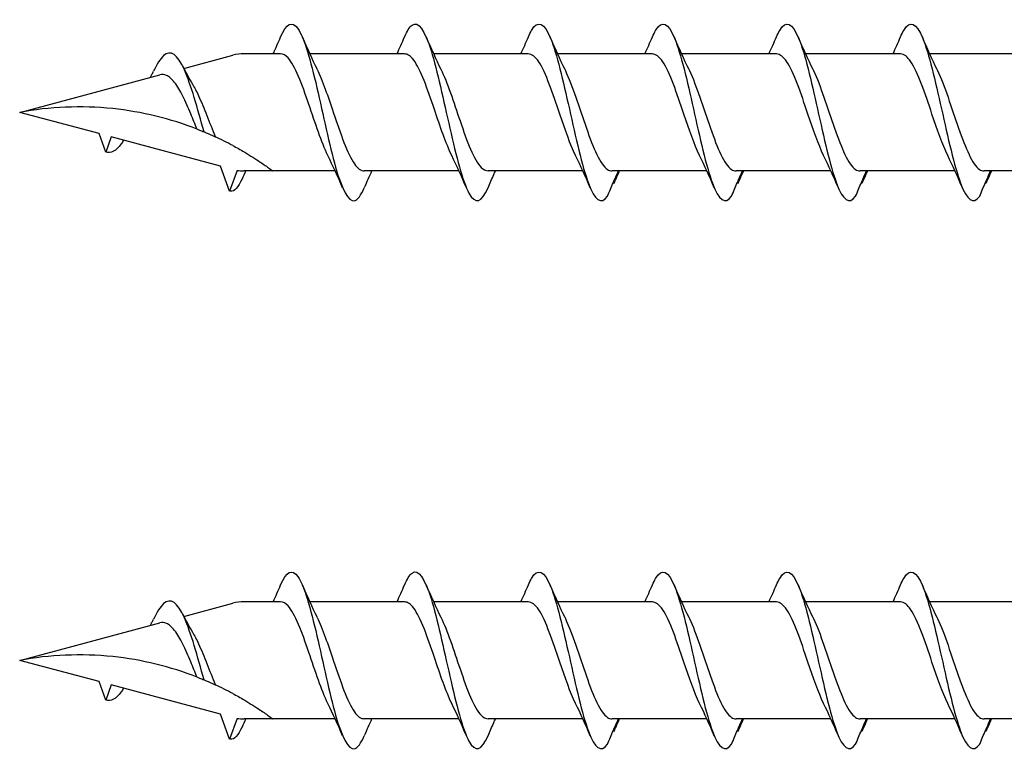
# Model space of a CAD drawing. Units: millimetres. Extents: x 389 to 872, y 77 to 520.
# Drawn here: x 469 to 514, y 133 to 167 of the extents above; entities that cross this region are included whole.
import ezdxf

# ---------------------------------------------------------------- set-up
doc = ezdxf.new("R2010")
doc.units = ezdxf.units.MM
doc.layers.add('SuP-Sichtbare-Kanten', color=7, linetype='Continuous', lineweight=25)

msp = doc.modelspace()

# ---------------------------------------------------------------- linework, layer by layer
at = {"layer": 'SuP-Sichtbare-Kanten'}
for p, q in [((476.426, 164.636), (478.661, 165.234)), ((480.844, 165.303), (479.183, 165.303)), ((486.494, 165.303), (482.17, 165.303)), ((492.145, 165.303), (487.821, 165.303)), ((497.804, 165.303), (493.481, 165.303)), ((503.464, 165.303), (499.141, 165.303)), ((509.124, 165.303), (504.801, 165.303)), ((514.784, 165.303), (510.46, 165.303)), ((468.939, 162.629), (475.329, 164.342)), ((472.558, 161.659), (468.939, 162.629)), ((472.864, 160.82), (472.558, 161.659)), ((473.115, 161.51), (472.864, 160.82)), ((478.101, 160.174), (473.115, 161.51)), ((478.514, 159.039), (478.101, 160.174)), ((478.857, 159.982), (478.514, 159.039)), ((480.49, 159.955), (479.183, 159.955)), ((483.334, 159.955), (480.49, 159.955)), ((488.984, 159.955), (484.66, 159.955)), ((494.635, 159.955), (490.311, 159.955)), ((500.295, 159.955), (495.971, 159.955)), ((505.954, 159.955), (501.631, 159.955)), ((511.614, 159.955), (507.291, 159.955)), ((517.274, 159.955), (512.951, 159.955)), ((476.426, 139.636), (478.661, 140.234)), ((480.844, 140.303), (479.183, 140.303)), ((486.494, 140.303), (482.17, 140.303)), ((492.145, 140.303), (487.821, 140.303)), ((497.804, 140.303), (493.481, 140.303)), ((503.464, 140.303), (499.141, 140.303)), ((509.124, 140.303), (504.801, 140.303)), ((514.784, 140.303), (510.46, 140.303)), ((468.939, 137.629), (475.329, 139.342)), ((472.558, 136.659), (468.939, 137.629)), ((472.864, 135.82), (472.558, 136.659)), ((473.115, 136.51), (472.864, 135.82)), ((478.101, 135.174), (473.115, 136.51)), ((478.514, 134.039), (478.101, 135.174)), ((478.857, 134.982), (478.514, 134.039)), ((480.49, 134.955), (479.183, 134.955)), ((483.334, 134.955), (480.49, 134.955)), ((488.984, 134.955), (484.66, 134.955)), ((494.635, 134.955), (490.311, 134.955)), ((500.295, 134.955), (495.971, 134.955)), ((505.954, 134.955), (501.631, 134.955)), ((511.614, 134.955), (507.291, 134.955)), ((517.274, 134.955), (512.951, 134.955))]:
    msp.add_line(p, q, dxfattribs=at)
for centre, start, end in [((479.183, 163.285), 90, 105), ((479.183, 161.973), 260.7046, 270), ((479.183, 138.285), 90, 105), ((479.183, 136.973), 260.7046, 270)]:
    msp.add_arc(centre, 2.018, start, end, dxfattribs=at)
for points, knots in [([(480.845, 166.071), (481.109, 166.683), (481.372, 166.831), (481.635, 166.449), (481.923, 166.033), (482.21, 164.994), (482.498, 163.754), (482.783, 162.526), (483.068, 161.133), (483.353, 160.129), (483.64, 159.118), (483.927, 158.529), (484.213, 158.599), (484.362, 158.635), (484.51, 158.843), (484.659, 159.189)], [1.021466, 1.021466, 1.021466, 1.021466, 1.89948, 1.89948, 1.89948, 2.859089, 2.859089, 2.859089, 3.809655, 3.809655, 3.809655, 4.766726, 4.766726, 4.766726, 5.26172, 5.26172, 5.26172, 5.26172]), ([(486.496, 166.065), (486.611, 166.337), (486.726, 166.526), (486.842, 166.611), (487.131, 166.823), (487.419, 166.373), (487.708, 165.445), (487.994, 164.526), (488.279, 163.164), (488.565, 161.904), (488.855, 160.622), (489.146, 159.479), (489.436, 158.946), (489.727, 158.413), (490.017, 158.505), (490.307, 159.183)], [7.304651, 7.304651, 7.304651, 7.304651, 7.689362, 7.689362, 7.689362, 8.652764, 8.652764, 8.652764, 9.605566, 9.605566, 9.605566, 10.574268, 10.574268, 10.574268, 11.542971, 11.542971, 11.542971, 11.542971]), ([(492.146, 166.07), (492.196, 166.186), (492.245, 166.287), (492.294, 166.37), (492.583, 166.857), (492.872, 166.717), (493.16, 166.009), (493.446, 165.308), (493.732, 164.07), (494.017, 162.789), (494.308, 161.487), (494.598, 160.176), (494.888, 159.396), (495.179, 158.616), (495.469, 158.388), (495.76, 158.807)], [13.587836, 13.587836, 13.587836, 13.587836, 13.752084, 13.752084, 13.752084, 14.715487, 14.715487, 14.715487, 15.668289, 15.668289, 15.668289, 16.636991, 16.636991, 16.636991, 17.605693, 17.605693, 17.605693, 17.605693]), ([(497.806, 166.07), (497.855, 166.186), (497.905, 166.287), (497.954, 166.37), (498.243, 166.857), (498.532, 166.717), (498.82, 166.009), (499.106, 165.308), (499.392, 164.07), (499.677, 162.789), (499.968, 161.487), (500.258, 160.176), (500.548, 159.396), (500.839, 158.616), (501.129, 158.388), (501.419, 158.807)], [13.587836, 13.587836, 13.587836, 13.587836, 13.752084, 13.752084, 13.752084, 14.715487, 14.715487, 14.715487, 15.668289, 15.668289, 15.668289, 16.636991, 16.636991, 16.636991, 17.605693, 17.605693, 17.605693, 17.605693]), ([(503.466, 166.07), (503.515, 166.186), (503.565, 166.287), (503.614, 166.37), (503.903, 166.857), (504.191, 166.717), (504.48, 166.009), (504.766, 165.308), (505.051, 164.07), (505.337, 162.789), (505.627, 161.487), (505.918, 160.176), (506.208, 159.396), (506.499, 158.616), (506.789, 158.388), (507.079, 158.807)], [13.587836, 13.587836, 13.587836, 13.587836, 13.752084, 13.752084, 13.752084, 14.715487, 14.715487, 14.715487, 15.668289, 15.668289, 15.668289, 16.636991, 16.636991, 16.636991, 17.605693, 17.605693, 17.605693, 17.605693]), ([(509.126, 166.07), (509.175, 166.186), (509.225, 166.287), (509.274, 166.37), (509.563, 166.857), (509.851, 166.717), (510.14, 166.009), (510.426, 165.308), (510.711, 164.07), (510.997, 162.789), (511.287, 161.487), (511.578, 160.176), (511.868, 159.396), (512.159, 158.616), (512.449, 158.388), (512.739, 158.807)], [13.587836, 13.587836, 13.587836, 13.587836, 13.752084, 13.752084, 13.752084, 14.715487, 14.715487, 14.715487, 15.668289, 15.668289, 15.668289, 16.636991, 16.636991, 16.636991, 17.605693, 17.605693, 17.605693, 17.605693]), ([(477.354, 161.737), (477.053, 162.799), (476.752, 163.899), (476.452, 164.574), (476.137, 165.28), (475.822, 165.501), (475.507, 165.218), (475.352, 165.078), (475.197, 164.823), (475.042, 164.503)], [2.861299, 2.861299, 2.861299, 2.861299, 3.864192, 3.864192, 3.864192, 4.91465, 4.91465, 4.91465, 5.431994, 5.431994, 5.431994, 5.431994]), ([(482.998, 160.666), (482.71, 161.25), (482.422, 162.143), (482.134, 162.991), (481.817, 163.924), (481.5, 164.767), (481.183, 165.114), (481.07, 165.239), (480.957, 165.298), (480.844, 165.296)], [-3.966443, -3.966443, -3.966443, -3.966443, -3.005947, -3.005947, -3.005947, -1.948699, -1.948699, -1.948699, -1.570796, -1.570796, -1.570796, -1.570796]), ([(488.648, 160.667), (488.386, 161.2), (488.124, 161.985), (487.861, 162.764), (487.546, 163.7), (487.231, 164.591), (486.916, 165.014), (486.775, 165.203), (486.635, 165.296), (486.494, 165.294)], [-10.249629, -10.249629, -10.249629, -10.249629, -9.374264, -9.374264, -9.374264, -8.322931, -8.322931, -8.322931, -7.853982, -7.853982, -7.853982, -7.853982]), ([(494.299, 160.668), (494.06, 161.154), (493.822, 161.843), (493.583, 162.552), (493.263, 163.504), (492.943, 164.452), (492.622, 164.934), (492.463, 165.174), (492.304, 165.294), (492.145, 165.294)], [-16.532814, -16.532814, -16.532814, -16.532814, -15.736685, -15.736685, -15.736685, -14.668498, -14.668498, -14.668498, -14.137167, -14.137167, -14.137167, -14.137167]), ([(499.959, 160.668), (499.72, 161.154), (499.482, 161.843), (499.243, 162.552), (498.923, 163.504), (498.602, 164.452), (498.282, 164.934), (498.123, 165.174), (497.964, 165.294), (497.804, 165.294)], [-16.532814, -16.532814, -16.532814, -16.532814, -15.736685, -15.736685, -15.736685, -14.668498, -14.668498, -14.668498, -14.137167, -14.137167, -14.137167, -14.137167]), ([(505.619, 160.668), (505.38, 161.154), (505.141, 161.843), (504.903, 162.552), (504.583, 163.504), (504.262, 164.452), (503.942, 164.934), (503.783, 165.174), (503.624, 165.294), (503.464, 165.294)], [-16.532814, -16.532814, -16.532814, -16.532814, -15.736685, -15.736685, -15.736685, -14.668498, -14.668498, -14.668498, -14.137167, -14.137167, -14.137167, -14.137167]), ([(511.279, 160.668), (511.04, 161.154), (510.801, 161.843), (510.563, 162.552), (510.243, 163.504), (509.922, 164.452), (509.602, 164.934), (509.443, 165.174), (509.284, 165.294), (509.124, 165.294)], [-16.532814, -16.532814, -16.532814, -16.532814, -15.736685, -15.736685, -15.736685, -14.668498, -14.668498, -14.668498, -14.137167, -14.137167, -14.137167, -14.137167]), ([(474.904, 164.228), (474.927, 164.274), (474.951, 164.321), (474.997, 164.414), (475.019, 164.46), (475.042, 164.506)], [0.09346723, 0.09346723, 0.09346723, 0.09346723, 0.10959337, 0.10959337, 0.12531801, 0.12531801, 0.12531801, 0.12531801]), ([(482.506, 164.591), (482.757, 164.082), (483.008, 163.343), (483.258, 162.598), (483.575, 161.657), (483.891, 160.741), (484.208, 160.287), (484.359, 160.071), (484.509, 159.963), (484.66, 159.964)], [2.316742, 2.316742, 2.316742, 2.316742, 3.153372, 3.153372, 3.153372, 4.208973, 4.208973, 4.208973, 4.712389, 4.712389, 4.712389, 4.712389]), ([(488.156, 164.593), (488.448, 164.003), (488.739, 163.096), (489.03, 162.24), (489.351, 161.296), (489.672, 160.452), (489.992, 160.121), (490.099, 160.012), (490.205, 159.96), (490.311, 159.962)], [8.599927, 8.599927, 8.599927, 8.599927, 9.570965, 9.570965, 9.570965, 10.641448, 10.641448, 10.641448, 10.995574, 10.995574, 10.995574, 10.995574]), ([(493.807, 164.593), (493.816, 164.574), (493.826, 164.555), (493.835, 164.536), (494.154, 163.87), (494.474, 162.826), (494.794, 161.91), (495.113, 160.996), (495.432, 160.248), (495.751, 160.028), (495.821, 159.98), (495.891, 159.957), (495.961, 159.959)], [14.883113, 14.883113, 14.883113, 14.883113, 14.914179, 14.914179, 14.914179, 15.980151, 15.980151, 15.980151, 17.045272, 17.045272, 17.045272, 17.27876, 17.27876, 17.27876, 17.27876]), ([(499.467, 164.593), (499.476, 164.574), (499.485, 164.555), (499.495, 164.536), (499.814, 163.87), (500.134, 162.826), (500.453, 161.91), (500.773, 160.996), (501.092, 160.248), (501.411, 160.028), (501.481, 159.98), (501.551, 159.957), (501.621, 159.959)], [14.883113, 14.883113, 14.883113, 14.883113, 14.914179, 14.914179, 14.914179, 15.980151, 15.980151, 15.980151, 17.045272, 17.045272, 17.045272, 17.27876, 17.27876, 17.27876, 17.27876]), ([(505.127, 164.593), (505.136, 164.574), (505.145, 164.555), (505.155, 164.536), (505.474, 163.87), (505.794, 162.826), (506.113, 161.91), (506.433, 160.996), (506.752, 160.248), (507.071, 160.028), (507.141, 159.98), (507.211, 159.957), (507.281, 159.959)], [14.883113, 14.883113, 14.883113, 14.883113, 14.914179, 14.914179, 14.914179, 15.980151, 15.980151, 15.980151, 17.045272, 17.045272, 17.045272, 17.27876, 17.27876, 17.27876, 17.27876]), ([(510.787, 164.593), (510.796, 164.574), (510.805, 164.555), (510.815, 164.536), (511.134, 163.87), (511.454, 162.826), (511.773, 161.91), (512.093, 160.996), (512.412, 160.248), (512.731, 160.028), (512.801, 159.98), (512.871, 159.957), (512.941, 159.959)], [14.883113, 14.883113, 14.883113, 14.883113, 14.914179, 14.914179, 14.914179, 15.980151, 15.980151, 15.980151, 17.045272, 17.045272, 17.045272, 17.27876, 17.27876, 17.27876, 17.27876]), ([(477.032, 161.867), (476.938, 162.091), (476.844, 162.324), (476.626, 162.842), (476.505, 163.12), (476.258, 163.613), (476.136, 163.824), (475.887, 164.147), (475.764, 164.26), (475.536, 164.361), (475.434, 164.37), (475.329, 164.342)], [0.5513387, 0.5513387, 0.5513387, 0.5513387, 0.6263166, 0.6263166, 0.7195368, 0.7195368, 0.8096423, 0.8096423, 0.8966728, 0.8966728, 0.9658893, 0.9658893, 0.9658893, 0.9658893]), ([(476.822, 163.915), (476.915, 163.759), (477.006, 163.58), (477.227, 163.105), (477.352, 162.798), (477.606, 162.16), (477.731, 161.835), (477.858, 161.525), (477.86, 161.52), (477.862, 161.514)], [0.9579235, 0.9579235, 0.9579235, 0.9579235, 1.0273012, 1.0273012, 1.1262072, 1.1262072, 1.2283131, 1.2283131, 1.2302765, 1.2302765, 1.2302765, 1.2302765]), ([(477.032, 161.867), (475.825, 162.337), (474.512, 162.66), (471.745, 162.948), (470.292, 162.88), (468.939, 162.629)], [1.9547898, 1.9547898, 1.9547898, 1.9547898, 2.339871, 2.339871, 2.7564931, 2.7564931, 2.7564931, 2.7564931]), ([(477.032, 161.867), (475.825, 162.337), (474.512, 162.66), (471.745, 162.948), (470.292, 162.88), (468.939, 162.629)], [1.9547898, 1.9547898, 1.9547898, 1.9547898, 2.339871, 2.339871, 2.7564931, 2.7564931, 2.7564931, 2.7564931]), ([(477.032, 161.867), (477.067, 161.853), (477.105, 161.838), (477.208, 161.797), (477.282, 161.767), (477.354, 161.737)], [-0.1083607, -0.1083607, -0.1083607, -0.1083607, -0.0693059, -0.0693059, 0, 0, 0, 0]), ([(477.354, 161.737), (477.473, 161.687), (477.598, 161.634), (477.774, 161.554), (477.818, 161.534), (477.862, 161.514)], [-0.1924871, -0.1924871, -0.1924871, -0.1924871, -0.1056412, -0.1056412, -0.0766192, -0.0766192, -0.0766192, -0.0766192]), ([(473.681, 161.36), (473.642, 161.297), (473.604, 161.239), (473.566, 161.187), (473.332, 160.867), (473.098, 160.746), (472.864, 160.82)], [6.9453405, 6.9453405, 6.9453405, 6.9453405, 7.0733246, 7.0733246, 7.0733246, 7.8539816, 7.8539816, 7.8539816, 7.8539816]), ([(478.661, 161.116), (478.749, 161.069), (478.836, 161.021), (479.011, 160.922), (479.099, 160.872), (479.183, 160.822)], [-0.0617054, -0.0617054, -0.0617054, -0.0617054, -0.0320196, -0.0320196, -0.00000967, -0.00000967, -0.00000967, -0.00000967]), ([(479.183, 160.822), (479.192, 160.817), (479.201, 160.811), (479.452, 160.663), (479.72, 160.492), (480.075, 160.254), (480.227, 160.147), (480.435, 159.997), (480.49, 159.955), (480.49, 159.955)], [-0.2519293, -0.2519293, -0.2519293, -0.2519293, -0.2485558, -0.2485558, -0.1560347, -0.1560347, -0.0780173, -0.0780173, 0, 0, 0, 0]), ([(490.307, 159.183), (490.394, 159.386), (490.482, 159.589), (490.597, 159.846), (490.621, 159.901), (490.646, 159.955)], [0, 0, 0, 0, 0.06729654, 0.06729654, 0.08547102, 0.08547102, 0.08547102, 0.08547102]), ([(495.76, 158.807), (495.846, 159.016), (495.935, 159.226), (496.1, 159.607), (496.178, 159.782), (496.258, 159.955)], [0, 0, 0, 0, 0.0672965, 0.0672965, 0.1238973, 0.1238973, 0.1238973, 0.1238973]), ([(496.274, 159.955), (496.248, 159.874), (496.218, 159.793), (496.14, 159.601), (496.089, 159.488), (496.036, 159.379)], [0.0191204, 0.0191204, 0.0191204, 0.0191204, 0.0648208, 0.0648208, 0.130601, 0.130601, 0.130601, 0.130601]), ([(501.419, 158.807), (501.506, 159.016), (501.594, 159.226), (501.76, 159.607), (501.838, 159.782), (501.918, 159.955)], [0, 0, 0, 0, 0.0672965, 0.0672965, 0.1238973, 0.1238973, 0.1238973, 0.1238973]), ([(501.934, 159.955), (501.908, 159.874), (501.878, 159.793), (501.8, 159.601), (501.749, 159.488), (501.696, 159.379)], [0.0191204, 0.0191204, 0.0191204, 0.0191204, 0.0648208, 0.0648208, 0.130601, 0.130601, 0.130601, 0.130601]), ([(507.079, 158.807), (507.166, 159.016), (507.254, 159.226), (507.42, 159.607), (507.498, 159.782), (507.578, 159.955)], [0, 0, 0, 0, 0.0672965, 0.0672965, 0.1238973, 0.1238973, 0.1238973, 0.1238973]), ([(507.594, 159.955), (507.568, 159.874), (507.538, 159.793), (507.46, 159.601), (507.409, 159.488), (507.356, 159.379)], [0.0191204, 0.0191204, 0.0191204, 0.0191204, 0.0648208, 0.0648208, 0.130601, 0.130601, 0.130601, 0.130601]), ([(512.739, 158.807), (512.826, 159.016), (512.914, 159.226), (513.08, 159.607), (513.158, 159.782), (513.238, 159.955)], [0, 0, 0, 0, 0.0672965, 0.0672965, 0.1238973, 0.1238973, 0.1238973, 0.1238973]), ([(513.254, 159.955), (513.228, 159.874), (513.198, 159.793), (513.12, 159.601), (513.069, 159.488), (513.016, 159.379)], [0.0191204, 0.0191204, 0.0191204, 0.0191204, 0.0648208, 0.0648208, 0.130601, 0.130601, 0.130601, 0.130601]), ([(479.082, 159.593), (478.908, 159.21), (478.734, 159.01), (478.56, 159.029), (478.545, 159.03), (478.529, 159.034), (478.514, 159.039)], [0.9397751, 0.9397751, 0.9397751, 0.9397751, 1.5196872, 1.5196872, 1.5196872, 1.5707963, 1.5707963, 1.5707963, 1.5707963]), ([(480.845, 141.071), (481.109, 141.683), (481.372, 141.831), (481.635, 141.449), (481.923, 141.033), (482.21, 139.994), (482.498, 138.754), (482.783, 137.526), (483.068, 136.133), (483.353, 135.129), (483.64, 134.118), (483.927, 133.529), (484.213, 133.599), (484.362, 133.635), (484.51, 133.843), (484.659, 134.189)], [1.021466, 1.021466, 1.021466, 1.021466, 1.89948, 1.89948, 1.89948, 2.859089, 2.859089, 2.859089, 3.809655, 3.809655, 3.809655, 4.766726, 4.766726, 4.766726, 5.26172, 5.26172, 5.26172, 5.26172]), ([(486.496, 141.065), (486.611, 141.337), (486.726, 141.526), (486.842, 141.611), (487.131, 141.823), (487.419, 141.373), (487.708, 140.445), (487.994, 139.526), (488.279, 138.164), (488.565, 136.904), (488.855, 135.622), (489.146, 134.479), (489.436, 133.946), (489.727, 133.413), (490.017, 133.505), (490.307, 134.183)], [7.304651, 7.304651, 7.304651, 7.304651, 7.689362, 7.689362, 7.689362, 8.652764, 8.652764, 8.652764, 9.605566, 9.605566, 9.605566, 10.574268, 10.574268, 10.574268, 11.542971, 11.542971, 11.542971, 11.542971]), ([(492.146, 141.07), (492.196, 141.186), (492.245, 141.287), (492.294, 141.37), (492.583, 141.857), (492.872, 141.717), (493.16, 141.009), (493.446, 140.308), (493.732, 139.07), (494.017, 137.789), (494.308, 136.487), (494.598, 135.176), (494.888, 134.396), (495.179, 133.616), (495.469, 133.388), (495.76, 133.807)], [13.587836, 13.587836, 13.587836, 13.587836, 13.752084, 13.752084, 13.752084, 14.715487, 14.715487, 14.715487, 15.668289, 15.668289, 15.668289, 16.636991, 16.636991, 16.636991, 17.605693, 17.605693, 17.605693, 17.605693]), ([(497.806, 141.07), (497.855, 141.186), (497.905, 141.287), (497.954, 141.37), (498.243, 141.857), (498.532, 141.717), (498.82, 141.009), (499.106, 140.308), (499.392, 139.07), (499.677, 137.789), (499.968, 136.487), (500.258, 135.176), (500.548, 134.396), (500.839, 133.616), (501.129, 133.388), (501.419, 133.807)], [13.587836, 13.587836, 13.587836, 13.587836, 13.752084, 13.752084, 13.752084, 14.715487, 14.715487, 14.715487, 15.668289, 15.668289, 15.668289, 16.636991, 16.636991, 16.636991, 17.605693, 17.605693, 17.605693, 17.605693]), ([(503.466, 141.07), (503.515, 141.186), (503.565, 141.287), (503.614, 141.37), (503.903, 141.857), (504.191, 141.717), (504.48, 141.009), (504.766, 140.308), (505.051, 139.07), (505.337, 137.789), (505.627, 136.487), (505.918, 135.176), (506.208, 134.396), (506.499, 133.616), (506.789, 133.388), (507.079, 133.807)], [13.587836, 13.587836, 13.587836, 13.587836, 13.752084, 13.752084, 13.752084, 14.715487, 14.715487, 14.715487, 15.668289, 15.668289, 15.668289, 16.636991, 16.636991, 16.636991, 17.605693, 17.605693, 17.605693, 17.605693]), ([(509.126, 141.07), (509.175, 141.186), (509.225, 141.287), (509.274, 141.37), (509.563, 141.857), (509.851, 141.717), (510.14, 141.009), (510.426, 140.308), (510.711, 139.07), (510.997, 137.789), (511.287, 136.487), (511.578, 135.176), (511.868, 134.396), (512.159, 133.616), (512.449, 133.388), (512.739, 133.807)], [13.587836, 13.587836, 13.587836, 13.587836, 13.752084, 13.752084, 13.752084, 14.715487, 14.715487, 14.715487, 15.668289, 15.668289, 15.668289, 16.636991, 16.636991, 16.636991, 17.605693, 17.605693, 17.605693, 17.605693]), ([(477.354, 136.737), (477.053, 137.799), (476.752, 138.899), (476.452, 139.574), (476.137, 140.28), (475.822, 140.501), (475.507, 140.218), (475.352, 140.078), (475.197, 139.823), (475.042, 139.503)], [2.861299, 2.861299, 2.861299, 2.861299, 3.864192, 3.864192, 3.864192, 4.91465, 4.91465, 4.91465, 5.431994, 5.431994, 5.431994, 5.431994]), ([(482.998, 135.666), (482.71, 136.25), (482.422, 137.143), (482.134, 137.991), (481.817, 138.924), (481.5, 139.767), (481.183, 140.114), (481.07, 140.239), (480.957, 140.298), (480.844, 140.296)], [-3.966443, -3.966443, -3.966443, -3.966443, -3.005947, -3.005947, -3.005947, -1.948699, -1.948699, -1.948699, -1.570796, -1.570796, -1.570796, -1.570796]), ([(488.648, 135.667), (488.386, 136.2), (488.124, 136.985), (487.861, 137.764), (487.546, 138.7), (487.231, 139.591), (486.916, 140.014), (486.775, 140.203), (486.635, 140.296), (486.494, 140.294)], [-10.249629, -10.249629, -10.249629, -10.249629, -9.374264, -9.374264, -9.374264, -8.322931, -8.322931, -8.322931, -7.853982, -7.853982, -7.853982, -7.853982]), ([(494.299, 135.668), (494.06, 136.154), (493.822, 136.843), (493.583, 137.552), (493.263, 138.504), (492.943, 139.452), (492.622, 139.934), (492.463, 140.174), (492.304, 140.294), (492.145, 140.294)], [-16.532814, -16.532814, -16.532814, -16.532814, -15.736685, -15.736685, -15.736685, -14.668498, -14.668498, -14.668498, -14.137167, -14.137167, -14.137167, -14.137167]), ([(499.959, 135.668), (499.72, 136.154), (499.482, 136.843), (499.243, 137.552), (498.923, 138.504), (498.602, 139.452), (498.282, 139.934), (498.123, 140.174), (497.964, 140.294), (497.804, 140.294)], [-16.532814, -16.532814, -16.532814, -16.532814, -15.736685, -15.736685, -15.736685, -14.668498, -14.668498, -14.668498, -14.137167, -14.137167, -14.137167, -14.137167]), ([(505.619, 135.668), (505.38, 136.154), (505.141, 136.843), (504.903, 137.552), (504.583, 138.504), (504.262, 139.452), (503.942, 139.934), (503.783, 140.174), (503.624, 140.294), (503.464, 140.294)], [-16.532814, -16.532814, -16.532814, -16.532814, -15.736685, -15.736685, -15.736685, -14.668498, -14.668498, -14.668498, -14.137167, -14.137167, -14.137167, -14.137167]), ([(511.279, 135.668), (511.04, 136.154), (510.801, 136.843), (510.563, 137.552), (510.243, 138.504), (509.922, 139.452), (509.602, 139.934), (509.443, 140.174), (509.284, 140.294), (509.124, 140.294)], [-16.532814, -16.532814, -16.532814, -16.532814, -15.736685, -15.736685, -15.736685, -14.668498, -14.668498, -14.668498, -14.137167, -14.137167, -14.137167, -14.137167]), ([(474.904, 139.228), (474.927, 139.274), (474.951, 139.321), (474.997, 139.414), (475.019, 139.46), (475.042, 139.506)], [0.09346723, 0.09346723, 0.09346723, 0.09346723, 0.10959337, 0.10959337, 0.12531801, 0.12531801, 0.12531801, 0.12531801]), ([(477.032, 136.867), (476.938, 137.091), (476.844, 137.324), (476.626, 137.842), (476.505, 138.12), (476.258, 138.613), (476.136, 138.824), (475.887, 139.147), (475.764, 139.26), (475.536, 139.361), (475.434, 139.37), (475.329, 139.342)], [0.5513387, 0.5513387, 0.5513387, 0.5513387, 0.6263166, 0.6263166, 0.7195368, 0.7195368, 0.8096423, 0.8096423, 0.8966728, 0.8966728, 0.9658893, 0.9658893, 0.9658893, 0.9658893]), ([(482.506, 139.591), (482.757, 139.082), (483.008, 138.343), (483.258, 137.598), (483.575, 136.657), (483.891, 135.741), (484.208, 135.287), (484.359, 135.071), (484.509, 134.963), (484.66, 134.964)], [2.316742, 2.316742, 2.316742, 2.316742, 3.153372, 3.153372, 3.153372, 4.208973, 4.208973, 4.208973, 4.712389, 4.712389, 4.712389, 4.712389]), ([(488.156, 139.593), (488.448, 139.003), (488.739, 138.096), (489.03, 137.24), (489.351, 136.296), (489.672, 135.452), (489.992, 135.121), (490.099, 135.012), (490.205, 134.96), (490.311, 134.962)], [8.599927, 8.599927, 8.599927, 8.599927, 9.570965, 9.570965, 9.570965, 10.641448, 10.641448, 10.641448, 10.995574, 10.995574, 10.995574, 10.995574]), ([(493.807, 139.593), (493.816, 139.574), (493.826, 139.555), (493.835, 139.536), (494.154, 138.87), (494.474, 137.826), (494.794, 136.91), (495.113, 135.996), (495.432, 135.248), (495.751, 135.028), (495.821, 134.98), (495.891, 134.957), (495.961, 134.959)], [14.883113, 14.883113, 14.883113, 14.883113, 14.914179, 14.914179, 14.914179, 15.980151, 15.980151, 15.980151, 17.045272, 17.045272, 17.045272, 17.27876, 17.27876, 17.27876, 17.27876]), ([(499.467, 139.593), (499.476, 139.574), (499.485, 139.555), (499.495, 139.536), (499.814, 138.87), (500.134, 137.826), (500.453, 136.91), (500.773, 135.996), (501.092, 135.248), (501.411, 135.028), (501.481, 134.98), (501.551, 134.957), (501.621, 134.959)], [14.883113, 14.883113, 14.883113, 14.883113, 14.914179, 14.914179, 14.914179, 15.980151, 15.980151, 15.980151, 17.045272, 17.045272, 17.045272, 17.27876, 17.27876, 17.27876, 17.27876]), ([(505.127, 139.593), (505.136, 139.574), (505.145, 139.555), (505.155, 139.536), (505.474, 138.87), (505.794, 137.826), (506.113, 136.91), (506.433, 135.996), (506.752, 135.248), (507.071, 135.028), (507.141, 134.98), (507.211, 134.957), (507.281, 134.959)], [14.883113, 14.883113, 14.883113, 14.883113, 14.914179, 14.914179, 14.914179, 15.980151, 15.980151, 15.980151, 17.045272, 17.045272, 17.045272, 17.27876, 17.27876, 17.27876, 17.27876]), ([(510.787, 139.593), (510.796, 139.574), (510.805, 139.555), (510.815, 139.536), (511.134, 138.87), (511.454, 137.826), (511.773, 136.91), (512.093, 135.996), (512.412, 135.248), (512.731, 135.028), (512.801, 134.98), (512.871, 134.957), (512.941, 134.959)], [14.883113, 14.883113, 14.883113, 14.883113, 14.914179, 14.914179, 14.914179, 15.980151, 15.980151, 15.980151, 17.045272, 17.045272, 17.045272, 17.27876, 17.27876, 17.27876, 17.27876]), ([(476.822, 138.915), (476.915, 138.759), (477.006, 138.58), (477.227, 138.105), (477.352, 137.798), (477.606, 137.16), (477.731, 136.835), (477.858, 136.525), (477.86, 136.52), (477.862, 136.514)], [0.9579235, 0.9579235, 0.9579235, 0.9579235, 1.0273012, 1.0273012, 1.1262072, 1.1262072, 1.2283131, 1.2283131, 1.2302765, 1.2302765, 1.2302765, 1.2302765]), ([(477.032, 136.867), (475.825, 137.337), (474.512, 137.66), (471.745, 137.948), (470.292, 137.88), (468.939, 137.629)], [1.9547898, 1.9547898, 1.9547898, 1.9547898, 2.339871, 2.339871, 2.7564931, 2.7564931, 2.7564931, 2.7564931]), ([(477.032, 136.867), (475.825, 137.337), (474.512, 137.66), (471.745, 137.948), (470.292, 137.88), (468.939, 137.629)], [1.9547898, 1.9547898, 1.9547898, 1.9547898, 2.339871, 2.339871, 2.7564931, 2.7564931, 2.7564931, 2.7564931]), ([(477.032, 136.867), (477.067, 136.853), (477.105, 136.838), (477.208, 136.797), (477.282, 136.767), (477.354, 136.737)], [-0.1083607, -0.1083607, -0.1083607, -0.1083607, -0.0693059, -0.0693059, 0, 0, 0, 0]), ([(477.354, 136.737), (477.473, 136.687), (477.598, 136.634), (477.774, 136.554), (477.818, 136.534), (477.862, 136.514)], [-0.1924871, -0.1924871, -0.1924871, -0.1924871, -0.1056412, -0.1056412, -0.0766192, -0.0766192, -0.0766192, -0.0766192]), ([(473.681, 136.36), (473.642, 136.297), (473.604, 136.239), (473.566, 136.187), (473.332, 135.867), (473.098, 135.746), (472.864, 135.82)], [6.9453405, 6.9453405, 6.9453405, 6.9453405, 7.0733246, 7.0733246, 7.0733246, 7.8539816, 7.8539816, 7.8539816, 7.8539816]), ([(478.661, 136.116), (478.749, 136.069), (478.836, 136.021), (479.011, 135.922), (479.099, 135.872), (479.183, 135.822)], [-0.0617054, -0.0617054, -0.0617054, -0.0617054, -0.0320196, -0.0320196, -0.00000967, -0.00000967, -0.00000967, -0.00000967]), ([(479.183, 135.822), (479.192, 135.817), (479.201, 135.811), (479.452, 135.663), (479.72, 135.492), (480.075, 135.254), (480.227, 135.147), (480.435, 134.997), (480.49, 134.955), (480.49, 134.955)], [-0.2519293, -0.2519293, -0.2519293, -0.2519293, -0.2485558, -0.2485558, -0.1560347, -0.1560347, -0.0780173, -0.0780173, 0, 0, 0, 0]), ([(490.307, 134.183), (490.394, 134.386), (490.482, 134.589), (490.597, 134.846), (490.621, 134.901), (490.646, 134.955)], [0, 0, 0, 0, 0.06729654, 0.06729654, 0.08547102, 0.08547102, 0.08547102, 0.08547102]), ([(495.76, 133.807), (495.846, 134.016), (495.935, 134.226), (496.1, 134.607), (496.178, 134.782), (496.258, 134.955)], [0, 0, 0, 0, 0.0672965, 0.0672965, 0.1238973, 0.1238973, 0.1238973, 0.1238973]), ([(496.274, 134.955), (496.248, 134.874), (496.218, 134.793), (496.14, 134.601), (496.089, 134.488), (496.036, 134.379)], [0.0191204, 0.0191204, 0.0191204, 0.0191204, 0.0648208, 0.0648208, 0.130601, 0.130601, 0.130601, 0.130601]), ([(501.419, 133.807), (501.506, 134.016), (501.594, 134.226), (501.76, 134.607), (501.838, 134.782), (501.918, 134.955)], [0, 0, 0, 0, 0.0672965, 0.0672965, 0.1238973, 0.1238973, 0.1238973, 0.1238973]), ([(501.934, 134.955), (501.908, 134.874), (501.878, 134.793), (501.8, 134.601), (501.749, 134.488), (501.696, 134.379)], [0.0191204, 0.0191204, 0.0191204, 0.0191204, 0.0648208, 0.0648208, 0.130601, 0.130601, 0.130601, 0.130601]), ([(507.079, 133.807), (507.166, 134.016), (507.254, 134.226), (507.42, 134.607), (507.498, 134.782), (507.578, 134.955)], [0, 0, 0, 0, 0.0672965, 0.0672965, 0.1238973, 0.1238973, 0.1238973, 0.1238973]), ([(507.594, 134.955), (507.568, 134.874), (507.538, 134.793), (507.46, 134.601), (507.409, 134.488), (507.356, 134.379)], [0.0191204, 0.0191204, 0.0191204, 0.0191204, 0.0648208, 0.0648208, 0.130601, 0.130601, 0.130601, 0.130601]), ([(512.739, 133.807), (512.826, 134.016), (512.914, 134.226), (513.08, 134.607), (513.158, 134.782), (513.238, 134.955)], [0, 0, 0, 0, 0.0672965, 0.0672965, 0.1238973, 0.1238973, 0.1238973, 0.1238973]), ([(513.254, 134.955), (513.228, 134.874), (513.198, 134.793), (513.12, 134.601), (513.069, 134.488), (513.016, 134.379)], [0.0191204, 0.0191204, 0.0191204, 0.0191204, 0.0648208, 0.0648208, 0.130601, 0.130601, 0.130601, 0.130601]), ([(479.082, 134.593), (478.908, 134.21), (478.734, 134.01), (478.56, 134.029), (478.545, 134.03), (478.529, 134.034), (478.514, 134.039)], [0.9397751, 0.9397751, 0.9397751, 0.9397751, 1.5196872, 1.5196872, 1.5196872, 1.5707963, 1.5707963, 1.5707963, 1.5707963])]:
    msp.add_open_spline(points, degree=3, knots=knots, dxfattribs=at)
for points in [[(480.508, 165.303), (480.623, 165.557), (480.735, 165.814), (480.845, 166.071)], [(481.833, 166.071), (482.048, 165.569), (482.27, 165.07), (482.506, 164.593)], [(486.159, 165.303), (486.274, 165.557), (486.386, 165.814), (486.496, 166.071)], [(487.484, 166.071), (487.698, 165.569), (487.92, 165.07), (488.156, 164.593)], [(491.809, 165.303), (491.924, 165.557), (492.036, 165.814), (492.146, 166.071)], [(493.134, 166.071), (493.349, 165.569), (493.571, 165.07), (493.807, 164.593)], [(497.469, 165.303), (497.584, 165.557), (497.696, 165.814), (497.806, 166.071)], [(498.794, 166.071), (499.009, 165.569), (499.231, 165.07), (499.467, 164.593)], [(503.129, 165.303), (503.244, 165.557), (503.356, 165.814), (503.466, 166.071)], [(504.454, 166.071), (504.669, 165.569), (504.89, 165.07), (505.127, 164.593)], [(508.789, 165.303), (508.904, 165.557), (509.016, 165.814), (509.126, 166.071)], [(510.114, 166.071), (510.328, 165.569), (510.55, 165.07), (510.787, 164.593)], [(476.37, 164.748), (476.514, 164.459), (476.664, 164.178), (476.822, 163.915)], [(478.661, 161.116), (478.397, 161.257), (478.128, 161.391), (477.862, 161.514)], [(483.671, 159.187), (483.456, 159.689), (483.234, 160.188), (482.998, 160.665)], [(489.321, 159.187), (489.107, 159.689), (488.885, 160.188), (488.648, 160.665)], [(494.972, 159.187), (494.757, 159.689), (494.535, 160.188), (494.299, 160.665)], [(500.631, 159.187), (500.417, 159.689), (500.195, 160.188), (499.959, 160.665)], [(506.291, 159.187), (506.077, 159.689), (505.855, 160.188), (505.619, 160.665)], [(511.951, 159.187), (511.737, 159.689), (511.515, 160.188), (511.279, 160.665)], [(479.251, 159.955), (479.194, 159.833), (479.137, 159.709), (479.082, 159.586)], [(484.996, 159.955), (484.881, 159.702), (484.769, 159.445), (484.659, 159.187)], [(496.297, 159.955), (496.241, 159.832), (496.186, 159.708), (496.131, 159.584)], [(501.957, 159.955), (501.901, 159.832), (501.846, 159.708), (501.791, 159.584)], [(507.617, 159.955), (507.561, 159.832), (507.506, 159.708), (507.451, 159.584)], [(513.276, 159.955), (513.221, 159.832), (513.165, 159.708), (513.111, 159.584)], [(496.036, 159.379), (496.029, 159.389), (496.022, 159.399), (496.014, 159.41)], [(501.696, 159.379), (501.689, 159.389), (501.682, 159.399), (501.674, 159.41)], [(507.356, 159.379), (507.349, 159.389), (507.342, 159.399), (507.334, 159.41)], [(513.016, 159.379), (513.009, 159.389), (513.001, 159.399), (512.994, 159.41)], [(480.508, 140.303), (480.623, 140.557), (480.735, 140.814), (480.845, 141.071)], [(481.833, 141.071), (482.048, 140.569), (482.27, 140.07), (482.506, 139.593)], [(486.159, 140.303), (486.274, 140.557), (486.386, 140.814), (486.496, 141.071)], [(487.484, 141.071), (487.698, 140.569), (487.92, 140.07), (488.156, 139.593)], [(491.809, 140.303), (491.924, 140.557), (492.036, 140.814), (492.146, 141.071)], [(493.134, 141.071), (493.349, 140.569), (493.571, 140.07), (493.807, 139.593)], [(497.469, 140.303), (497.584, 140.557), (497.696, 140.814), (497.806, 141.071)], [(498.794, 141.071), (499.009, 140.569), (499.231, 140.07), (499.467, 139.593)], [(503.129, 140.303), (503.244, 140.557), (503.356, 140.814), (503.466, 141.071)], [(504.454, 141.071), (504.669, 140.569), (504.89, 140.07), (505.127, 139.593)], [(508.789, 140.303), (508.904, 140.557), (509.016, 140.814), (509.126, 141.071)], [(510.114, 141.071), (510.328, 140.569), (510.55, 140.07), (510.787, 139.593)], [(476.37, 139.748), (476.514, 139.459), (476.664, 139.178), (476.822, 138.915)], [(478.661, 136.116), (478.397, 136.257), (478.128, 136.391), (477.862, 136.514)], [(483.671, 134.187), (483.456, 134.689), (483.234, 135.188), (482.998, 135.665)], [(489.321, 134.187), (489.107, 134.689), (488.885, 135.188), (488.648, 135.665)], [(494.972, 134.187), (494.757, 134.689), (494.535, 135.188), (494.299, 135.665)], [(500.631, 134.187), (500.417, 134.689), (500.195, 135.188), (499.959, 135.665)], [(506.291, 134.187), (506.077, 134.689), (505.855, 135.188), (505.619, 135.665)], [(511.951, 134.187), (511.737, 134.689), (511.515, 135.188), (511.279, 135.665)], [(479.251, 134.955), (479.194, 134.833), (479.137, 134.709), (479.082, 134.586)], [(484.996, 134.955), (484.881, 134.702), (484.769, 134.445), (484.659, 134.187)], [(496.297, 134.955), (496.241, 134.832), (496.186, 134.708), (496.131, 134.584)], [(501.957, 134.955), (501.901, 134.832), (501.846, 134.708), (501.791, 134.584)], [(507.617, 134.955), (507.561, 134.832), (507.506, 134.708), (507.451, 134.584)], [(513.276, 134.955), (513.221, 134.832), (513.165, 134.708), (513.111, 134.584)], [(496.036, 134.379), (496.029, 134.389), (496.022, 134.399), (496.014, 134.41)], [(501.696, 134.379), (501.689, 134.389), (501.682, 134.399), (501.674, 134.41)], [(507.356, 134.379), (507.349, 134.389), (507.342, 134.399), (507.334, 134.41)], [(513.016, 134.379), (513.009, 134.389), (513.001, 134.399), (512.994, 134.41)]]:
    msp.add_open_spline(points, degree=3, dxfattribs=at)

doc.saveas('drawing.dxf')
